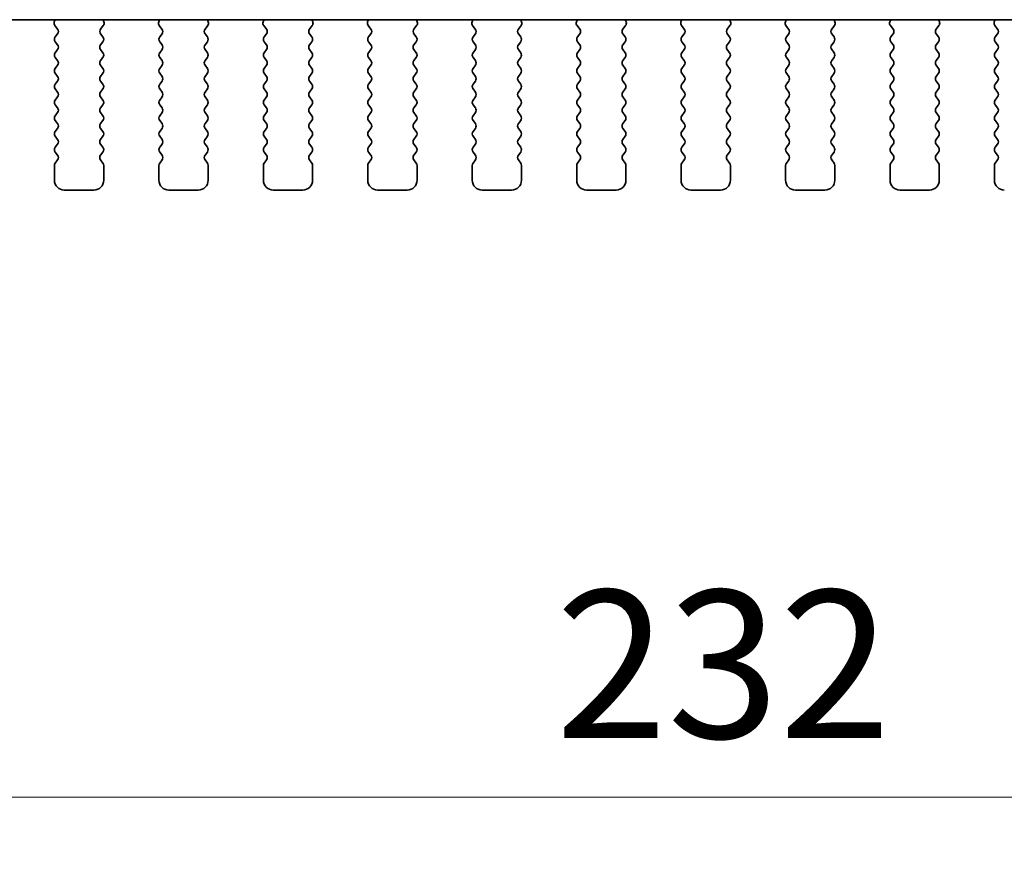
# Model space of a CAD drawing. Units: millimetres. Extents: x 0 to 6772, y 0 to 1124.
# Drawn here: x 1853 to 1903, y 862 to 904 of the extents above; entities that cross this region are included whole.
import ezdxf

# ---------------------------------------------------------------- set-up
doc = ezdxf.new("R2010")
doc.units = ezdxf.units.MM
doc.layers.add('Dimension (ISO)', color=7, linetype='Continuous', lineweight=18)
doc.layers.add('Visible (ISO)', color=7, linetype='Continuous', lineweight=35)
doc.styles.add('Note Text (TK)', font='MS PGothic.ttf')
doc.dimstyles.new('Default - Method 1b (TK)', dxfattribs={"dimscale": 3, "dimtxt": 2.5, "dimasz": 2.5, "dimexe": 1, "dimexo": 1.5, "dimgap": 1, "dimtad": 1, "dimtoh": 1, "dimrnd": 1e-08, "dimdsep": 46, "dimtxsty": 'Note Text (TK)', "dimcen": 0.09, "dimdle": 5, "dimclrd": 100, "dimclre": 100, "dimclrt": 7, "dimadec": 1, "dimazin": 1, "dimtfac": 1, "dimtmove": 0, "dimatfit": 3, "dimfxl": 0, "dimtolj": 1, "dimlwd": -1, "dimlwe": -1, "dimarcsym": 0})

# ---------------------------------------------------------------- blocks, each defined once
blk = doc.blocks.new('*D72')
at = {"layer": 'Defpoints', "color": 0, "transparency": 16777216}
for p in [(1771.845, 903.126), (2003.845, 903.126), (2003.845, 864.699)]:
    blk.add_point(p, dxfattribs=at)
at = {"layer": 'Dimension (ISO)', "color": 100, "transparency": 16777216}
for p, q in [((1771.845, 898.626), (1771.845, 861.699)), ((2003.845, 898.626), (2003.845, 861.699)), ((1779.345, 864.699), (1996.345, 864.699))]:
    blk.add_line(p, q, dxfattribs=at)
for points in [[(1779.345, 865.949), (1779.345, 863.449), (1771.845, 864.699)], [(1996.345, 865.949), (1996.345, 863.449), (2003.845, 864.699)]]:
    blk.add_solid(points, dxfattribs=at)
at = {"layer": 'Dimension (ISO)', "color": 7, "transparency": 16777216, "insert": (1880.217, 871.449), "char_height": 7.5, "attachment_point": 4, "style": 'Note Text (TK)'}
blk.add_mtext('\\A1;232', dxfattribs=at)

msp = doc.modelspace()

# ---------------------------------------------------------------- linework, layer by layer
at = {"layer": 'Visible (ISO)'}
for p, q in [((1791.3229, 904.1632), (1984.3673, 904.1632)), ((1854.83, 904.1632), (1854.788, 904.0589)), ((1854.8157, 903.8614), (1854.9513, 903.6871)), ((1857.1389, 903.6871), (1857.2744, 903.8614)), ((1857.3021, 904.0589), (1857.2601, 904.1632)), ((1860.13, 904.1632), (1860.088, 904.0589)), ((1860.1157, 903.8614), (1860.2513, 903.6871)), ((1862.4389, 903.6871), (1862.5744, 903.8614)), ((1862.6021, 904.0589), (1862.5601, 904.1632)), ((1865.43, 904.1632), (1865.388, 904.0589)), ((1865.4157, 903.8614), (1865.5513, 903.6871)), ((1867.7389, 903.6871), (1867.8744, 903.8614)), ((1867.9021, 904.0589), (1867.8601, 904.1632)), ((1870.73, 904.1632), (1870.688, 904.0589)), ((1870.7157, 903.8614), (1870.8513, 903.6871)), ((1873.0389, 903.6871), (1873.1744, 903.8614)), ((1873.2021, 904.0589), (1873.1601, 904.1632)), ((1876.03, 904.1632), (1875.988, 904.0589)), ((1876.0157, 903.8614), (1876.1513, 903.6871)), ((1878.3389, 903.6871), (1878.4744, 903.8614)), ((1878.5021, 904.0589), (1878.4601, 904.1632)), ((1881.33, 904.1632), (1881.288, 904.0589)), ((1881.3157, 903.8614), (1881.4513, 903.6871)), ((1883.6389, 903.6871), (1883.7744, 903.8614)), ((1883.8021, 904.0589), (1883.7601, 904.1632)), ((1886.63, 904.1632), (1886.588, 904.0589)), ((1886.6157, 903.8614), (1886.7513, 903.6871)), ((1888.9389, 903.6871), (1889.0744, 903.8614)), ((1889.1021, 904.0589), (1889.0601, 904.1632)), ((1891.93, 904.1632), (1891.888, 904.0589)), ((1891.9157, 903.8614), (1892.0513, 903.6871)), ((1894.2389, 903.6871), (1894.3744, 903.8614)), ((1894.4021, 904.0589), (1894.3601, 904.1632)), ((1897.23, 904.1632), (1897.188, 904.0589)), ((1897.2157, 903.8614), (1897.3513, 903.6871)), ((1899.5389, 903.6871), (1899.6744, 903.8614)), ((1899.7021, 904.0589), (1899.6601, 904.1632)), ((1902.53, 904.1632), (1902.488, 904.0589)), ((1902.5157, 903.8614), (1902.6513, 903.6871)), ((1854.9534, 903.4443), (1854.8351, 903.2866)), ((1857.2551, 903.2866), (1857.1368, 903.4443)), ((1860.2534, 903.4443), (1860.1351, 903.2866)), ((1862.5551, 903.2866), (1862.4368, 903.4443)), ((1865.5534, 903.4443), (1865.4351, 903.2866)), ((1867.8551, 903.2866), (1867.7368, 903.4443)), ((1870.8534, 903.4443), (1870.7351, 903.2866)), ((1873.1551, 903.2866), (1873.0368, 903.4443)), ((1876.1534, 903.4443), (1876.0351, 903.2866)), ((1878.4551, 903.2866), (1878.3368, 903.4443)), ((1881.4534, 903.4443), (1881.3351, 903.2866)), ((1883.7551, 903.2866), (1883.6368, 903.4443)), ((1886.7534, 903.4443), (1886.6351, 903.2866)), ((1889.0551, 903.2866), (1888.9368, 903.4443)), ((1892.0534, 903.4443), (1891.9351, 903.2866)), ((1894.3551, 903.2866), (1894.2368, 903.4443)), ((1897.3534, 903.4443), (1897.2351, 903.2866)), ((1899.6551, 903.2866), (1899.5368, 903.4443)), ((1902.6534, 903.4443), (1902.5351, 903.2866)), ((1854.8351, 903.0466), (1854.9551, 902.8866)), ((1857.1351, 902.8866), (1857.2551, 903.0466)), ((1860.1351, 903.0466), (1860.2551, 902.8866)), ((1862.4351, 902.8866), (1862.5551, 903.0466)), ((1865.4351, 903.0466), (1865.5551, 902.8866)), ((1867.7351, 902.8866), (1867.8551, 903.0466)), ((1870.7351, 903.0466), (1870.8551, 902.8866)), ((1873.0351, 902.8866), (1873.1551, 903.0466)), ((1876.0351, 903.0466), (1876.1551, 902.8866)), ((1878.3351, 902.8866), (1878.4551, 903.0466)), ((1881.3351, 903.0466), (1881.4551, 902.8866)), ((1883.6351, 902.8866), (1883.7551, 903.0466)), ((1886.6351, 903.0466), (1886.7551, 902.8866)), ((1888.9351, 902.8866), (1889.0551, 903.0466)), ((1891.9351, 903.0466), (1892.0551, 902.8866)), ((1894.2351, 902.8866), (1894.3551, 903.0466)), ((1897.2351, 903.0466), (1897.3551, 902.8866)), ((1899.5351, 902.8866), (1899.6551, 903.0466)), ((1902.5351, 903.0466), (1902.6551, 902.8866)), ((1854.9551, 902.6466), (1854.8351, 902.4866)), ((1857.2551, 902.4866), (1857.1351, 902.6466)), ((1860.2551, 902.6466), (1860.1351, 902.4866)), ((1862.5551, 902.4866), (1862.4351, 902.6466)), ((1865.5551, 902.6466), (1865.4351, 902.4866)), ((1867.8551, 902.4866), (1867.7351, 902.6466)), ((1870.8551, 902.6466), (1870.7351, 902.4866)), ((1873.1551, 902.4866), (1873.0351, 902.6466)), ((1876.1551, 902.6466), (1876.0351, 902.4866)), ((1878.4551, 902.4866), (1878.3351, 902.6466)), ((1881.4551, 902.6466), (1881.3351, 902.4866)), ((1883.7551, 902.4866), (1883.6351, 902.6466)), ((1886.7551, 902.6466), (1886.6351, 902.4866)), ((1889.0551, 902.4866), (1888.9351, 902.6466)), ((1892.0551, 902.6466), (1891.9351, 902.4866)), ((1894.3551, 902.4866), (1894.2351, 902.6466)), ((1897.3551, 902.6466), (1897.2351, 902.4866)), ((1899.6551, 902.4866), (1899.5351, 902.6466)), ((1902.6551, 902.6466), (1902.5351, 902.4866)), ((1854.8351, 902.2466), (1854.9551, 902.0866)), ((1857.1351, 902.0866), (1857.2551, 902.2466)), ((1860.1351, 902.2466), (1860.2551, 902.0866)), ((1862.4351, 902.0866), (1862.5551, 902.2466)), ((1865.4351, 902.2466), (1865.5551, 902.0866)), ((1867.7351, 902.0866), (1867.8551, 902.2466)), ((1870.7351, 902.2466), (1870.8551, 902.0866)), ((1873.0351, 902.0866), (1873.1551, 902.2466)), ((1876.0351, 902.2466), (1876.1551, 902.0866)), ((1878.3351, 902.0866), (1878.4551, 902.2466)), ((1881.3351, 902.2466), (1881.4551, 902.0866)), ((1883.6351, 902.0866), (1883.7551, 902.2466)), ((1886.6351, 902.2466), (1886.7551, 902.0866)), ((1888.9351, 902.0866), (1889.0551, 902.2466)), ((1891.9351, 902.2466), (1892.0551, 902.0866)), ((1894.2351, 902.0866), (1894.3551, 902.2466)), ((1897.2351, 902.2466), (1897.3551, 902.0866)), ((1899.5351, 902.0866), (1899.6551, 902.2466)), ((1902.5351, 902.2466), (1902.6551, 902.0866)), ((1854.9551, 901.8466), (1854.8351, 901.6866)), ((1854.8351, 901.4466), (1854.9551, 901.2866)), ((1857.2551, 901.6866), (1857.1351, 901.8466)), ((1857.1351, 901.2866), (1857.2551, 901.4466)), ((1860.2551, 901.8466), (1860.1351, 901.6866)), ((1860.1351, 901.4466), (1860.2551, 901.2866)), ((1862.5551, 901.6866), (1862.4351, 901.8466)), ((1862.4351, 901.2866), (1862.5551, 901.4466)), ((1865.5551, 901.8466), (1865.4351, 901.6866)), ((1865.4351, 901.4466), (1865.5551, 901.2866)), ((1867.8551, 901.6866), (1867.7351, 901.8466)), ((1867.7351, 901.2866), (1867.8551, 901.4466)), ((1870.8551, 901.8466), (1870.7351, 901.6866)), ((1870.7351, 901.4466), (1870.8551, 901.2866)), ((1873.1551, 901.6866), (1873.0351, 901.8466)), ((1873.0351, 901.2866), (1873.1551, 901.4466)), ((1876.1551, 901.8466), (1876.0351, 901.6866)), ((1876.0351, 901.4466), (1876.1551, 901.2866)), ((1878.4551, 901.6866), (1878.3351, 901.8466)), ((1878.3351, 901.2866), (1878.4551, 901.4466)), ((1881.4551, 901.8466), (1881.3351, 901.6866)), ((1881.3351, 901.4466), (1881.4551, 901.2866)), ((1883.7551, 901.6866), (1883.6351, 901.8466)), ((1883.6351, 901.2866), (1883.7551, 901.4466)), ((1886.7551, 901.8466), (1886.6351, 901.6866)), ((1886.6351, 901.4466), (1886.7551, 901.2866)), ((1889.0551, 901.6866), (1888.9351, 901.8466)), ((1888.9351, 901.2866), (1889.0551, 901.4466)), ((1892.0551, 901.8466), (1891.9351, 901.6866)), ((1891.9351, 901.4466), (1892.0551, 901.2866)), ((1894.3551, 901.6866), (1894.2351, 901.8466)), ((1894.2351, 901.2866), (1894.3551, 901.4466)), ((1897.3551, 901.8466), (1897.2351, 901.6866)), ((1897.2351, 901.4466), (1897.3551, 901.2866)), ((1899.6551, 901.6866), (1899.5351, 901.8466)), ((1899.5351, 901.2866), (1899.6551, 901.4466)), ((1902.6551, 901.8466), (1902.5351, 901.6866)), ((1902.5351, 901.4466), (1902.6551, 901.2866)), ((1854.9551, 901.0466), (1854.8351, 900.8866)), ((1857.2551, 900.8866), (1857.1351, 901.0466)), ((1860.2551, 901.0466), (1860.1351, 900.8866)), ((1862.5551, 900.8866), (1862.4351, 901.0466)), ((1865.5551, 901.0466), (1865.4351, 900.8866)), ((1867.8551, 900.8866), (1867.7351, 901.0466)), ((1870.8551, 901.0466), (1870.7351, 900.8866)), ((1873.1551, 900.8866), (1873.0351, 901.0466)), ((1876.1551, 901.0466), (1876.0351, 900.8866)), ((1878.4551, 900.8866), (1878.3351, 901.0466)), ((1881.4551, 901.0466), (1881.3351, 900.8866)), ((1883.7551, 900.8866), (1883.6351, 901.0466)), ((1886.7551, 901.0466), (1886.6351, 900.8866)), ((1889.0551, 900.8866), (1888.9351, 901.0466)), ((1892.0551, 901.0466), (1891.9351, 900.8866)), ((1894.3551, 900.8866), (1894.2351, 901.0466)), ((1897.3551, 901.0466), (1897.2351, 900.8866)), ((1899.6551, 900.8866), (1899.5351, 901.0466)), ((1902.6551, 901.0466), (1902.5351, 900.8866)), ((1854.8351, 900.6466), (1854.9551, 900.4866)), ((1857.1351, 900.4866), (1857.2551, 900.6466)), ((1860.1351, 900.6466), (1860.2551, 900.4866)), ((1862.4351, 900.4866), (1862.5551, 900.6466)), ((1865.4351, 900.6466), (1865.5551, 900.4866)), ((1867.7351, 900.4866), (1867.8551, 900.6466)), ((1870.7351, 900.6466), (1870.8551, 900.4866)), ((1873.0351, 900.4866), (1873.1551, 900.6466)), ((1876.0351, 900.6466), (1876.1551, 900.4866)), ((1878.3351, 900.4866), (1878.4551, 900.6466)), ((1881.3351, 900.6466), (1881.4551, 900.4866)), ((1883.6351, 900.4866), (1883.7551, 900.6466)), ((1886.6351, 900.6466), (1886.7551, 900.4866)), ((1888.9351, 900.4866), (1889.0551, 900.6466)), ((1891.9351, 900.6466), (1892.0551, 900.4866)), ((1894.2351, 900.4866), (1894.3551, 900.6466)), ((1897.2351, 900.6466), (1897.3551, 900.4866)), ((1899.5351, 900.4866), (1899.6551, 900.6466)), ((1902.5351, 900.6466), (1902.6551, 900.4866)), ((1854.9551, 900.2466), (1854.8351, 900.0866)), ((1857.2551, 900.0866), (1857.1351, 900.2466)), ((1860.2551, 900.2466), (1860.1351, 900.0866)), ((1862.5551, 900.0866), (1862.4351, 900.2466)), ((1865.5551, 900.2466), (1865.4351, 900.0866)), ((1867.8551, 900.0866), (1867.7351, 900.2466)), ((1870.8551, 900.2466), (1870.7351, 900.0866)), ((1873.1551, 900.0866), (1873.0351, 900.2466)), ((1876.1551, 900.2466), (1876.0351, 900.0866)), ((1878.4551, 900.0866), (1878.3351, 900.2466)), ((1881.4551, 900.2466), (1881.3351, 900.0866)), ((1883.7551, 900.0866), (1883.6351, 900.2466)), ((1886.7551, 900.2466), (1886.6351, 900.0866)), ((1889.0551, 900.0866), (1888.9351, 900.2466)), ((1892.0551, 900.2466), (1891.9351, 900.0866)), ((1894.3551, 900.0866), (1894.2351, 900.2466)), ((1897.3551, 900.2466), (1897.2351, 900.0866)), ((1899.6551, 900.0866), (1899.5351, 900.2466)), ((1902.6551, 900.2466), (1902.5351, 900.0866)), ((1854.8351, 899.8466), (1854.9551, 899.6866)), ((1854.9551, 899.4466), (1854.8351, 899.2866)), ((1857.1351, 899.6866), (1857.2551, 899.8466)), ((1857.2551, 899.2866), (1857.1351, 899.4466)), ((1860.1351, 899.8466), (1860.2551, 899.6866)), ((1860.2551, 899.4466), (1860.1351, 899.2866)), ((1862.4351, 899.6866), (1862.5551, 899.8466)), ((1862.5551, 899.2866), (1862.4351, 899.4466)), ((1865.4351, 899.8466), (1865.5551, 899.6866)), ((1865.5551, 899.4466), (1865.4351, 899.2866)), ((1867.7351, 899.6866), (1867.8551, 899.8466)), ((1867.8551, 899.2866), (1867.7351, 899.4466)), ((1870.7351, 899.8466), (1870.8551, 899.6866)), ((1870.8551, 899.4466), (1870.7351, 899.2866)), ((1873.0351, 899.6866), (1873.1551, 899.8466)), ((1873.1551, 899.2866), (1873.0351, 899.4466)), ((1876.0351, 899.8466), (1876.1551, 899.6866)), ((1876.1551, 899.4466), (1876.0351, 899.2866)), ((1878.3351, 899.6866), (1878.4551, 899.8466)), ((1878.4551, 899.2866), (1878.3351, 899.4466)), ((1881.3351, 899.8466), (1881.4551, 899.6866)), ((1881.4551, 899.4466), (1881.3351, 899.2866)), ((1883.6351, 899.6866), (1883.7551, 899.8466)), ((1883.7551, 899.2866), (1883.6351, 899.4466)), ((1886.6351, 899.8466), (1886.7551, 899.6866)), ((1886.7551, 899.4466), (1886.6351, 899.2866)), ((1888.9351, 899.6866), (1889.0551, 899.8466)), ((1889.0551, 899.2866), (1888.9351, 899.4466)), ((1891.9351, 899.8466), (1892.0551, 899.6866)), ((1892.0551, 899.4466), (1891.9351, 899.2866)), ((1894.2351, 899.6866), (1894.3551, 899.8466)), ((1894.3551, 899.2866), (1894.2351, 899.4466)), ((1897.2351, 899.8466), (1897.3551, 899.6866)), ((1897.3551, 899.4466), (1897.2351, 899.2866)), ((1899.5351, 899.6866), (1899.6551, 899.8466)), ((1899.6551, 899.2866), (1899.5351, 899.4466)), ((1902.5351, 899.8466), (1902.6551, 899.6866)), ((1902.6551, 899.4466), (1902.5351, 899.2866)), ((1854.8351, 899.0466), (1854.9551, 898.8866)), ((1857.1351, 898.8866), (1857.2551, 899.0466)), ((1860.1351, 899.0466), (1860.2551, 898.8866)), ((1862.4351, 898.8866), (1862.5551, 899.0466)), ((1865.4351, 899.0466), (1865.5551, 898.8866)), ((1867.7351, 898.8866), (1867.8551, 899.0466)), ((1870.7351, 899.0466), (1870.8551, 898.8866)), ((1873.0351, 898.8866), (1873.1551, 899.0466)), ((1876.0351, 899.0466), (1876.1551, 898.8866)), ((1878.3351, 898.8866), (1878.4551, 899.0466)), ((1881.3351, 899.0466), (1881.4551, 898.8866)), ((1883.6351, 898.8866), (1883.7551, 899.0466)), ((1886.6351, 899.0466), (1886.7551, 898.8866)), ((1888.9351, 898.8866), (1889.0551, 899.0466)), ((1891.9351, 899.0466), (1892.0551, 898.8866)), ((1894.2351, 898.8866), (1894.3551, 899.0466)), ((1897.2351, 899.0466), (1897.3551, 898.8866)), ((1899.5351, 898.8866), (1899.6551, 899.0466)), ((1902.5351, 899.0466), (1902.6551, 898.8866)), ((1854.9551, 898.6466), (1854.8351, 898.4866)), ((1857.2551, 898.4866), (1857.1351, 898.6466)), ((1860.2551, 898.6466), (1860.1351, 898.4866)), ((1862.5551, 898.4866), (1862.4351, 898.6466)), ((1865.5551, 898.6466), (1865.4351, 898.4866)), ((1867.8551, 898.4866), (1867.7351, 898.6466)), ((1870.8551, 898.6466), (1870.7351, 898.4866)), ((1873.1551, 898.4866), (1873.0351, 898.6466)), ((1876.1551, 898.6466), (1876.0351, 898.4866)), ((1878.4551, 898.4866), (1878.3351, 898.6466)), ((1881.4551, 898.6466), (1881.3351, 898.4866)), ((1883.7551, 898.4866), (1883.6351, 898.6466)), ((1886.7551, 898.6466), (1886.6351, 898.4866)), ((1889.0551, 898.4866), (1888.9351, 898.6466)), ((1892.0551, 898.6466), (1891.9351, 898.4866)), ((1894.3551, 898.4866), (1894.2351, 898.6466)), ((1897.3551, 898.6466), (1897.2351, 898.4866)), ((1899.6551, 898.4866), (1899.5351, 898.6466)), ((1902.6551, 898.6466), (1902.5351, 898.4866)), ((1854.8351, 898.2466), (1854.9551, 898.0866)), ((1857.1351, 898.0866), (1857.2551, 898.2466)), ((1860.1351, 898.2466), (1860.2551, 898.0866)), ((1862.4351, 898.0866), (1862.5551, 898.2466)), ((1865.4351, 898.2466), (1865.5551, 898.0866)), ((1867.7351, 898.0866), (1867.8551, 898.2466)), ((1870.7351, 898.2466), (1870.8551, 898.0866)), ((1873.0351, 898.0866), (1873.1551, 898.2466)), ((1876.0351, 898.2466), (1876.1551, 898.0866)), ((1878.3351, 898.0866), (1878.4551, 898.2466)), ((1881.3351, 898.2466), (1881.4551, 898.0866)), ((1883.6351, 898.0866), (1883.7551, 898.2466)), ((1886.6351, 898.2466), (1886.7551, 898.0866)), ((1888.9351, 898.0866), (1889.0551, 898.2466)), ((1891.9351, 898.2466), (1892.0551, 898.0866)), ((1894.2351, 898.0866), (1894.3551, 898.2466)), ((1897.2351, 898.2466), (1897.3551, 898.0866)), ((1899.5351, 898.0866), (1899.6551, 898.2466)), ((1902.5351, 898.2466), (1902.6551, 898.0866)), ((1854.9551, 897.8466), (1854.8351, 897.6866)), ((1854.8351, 897.4466), (1854.9551, 897.2866)), ((1857.2551, 897.6866), (1857.1351, 897.8466)), ((1857.1351, 897.2866), (1857.2551, 897.4466)), ((1860.2551, 897.8466), (1860.1351, 897.6866)), ((1860.1351, 897.4466), (1860.2551, 897.2866)), ((1862.5551, 897.6866), (1862.4351, 897.8466)), ((1862.4351, 897.2866), (1862.5551, 897.4466)), ((1865.5551, 897.8466), (1865.4351, 897.6866)), ((1865.4351, 897.4466), (1865.5551, 897.2866)), ((1867.8551, 897.6866), (1867.7351, 897.8466)), ((1867.7351, 897.2866), (1867.8551, 897.4466)), ((1870.8551, 897.8466), (1870.7351, 897.6866)), ((1870.7351, 897.4466), (1870.8551, 897.2866)), ((1873.1551, 897.6866), (1873.0351, 897.8466)), ((1873.0351, 897.2866), (1873.1551, 897.4466)), ((1876.1551, 897.8466), (1876.0351, 897.6866)), ((1876.0351, 897.4466), (1876.1551, 897.2866)), ((1878.4551, 897.6866), (1878.3351, 897.8466)), ((1878.3351, 897.2866), (1878.4551, 897.4466)), ((1881.4551, 897.8466), (1881.3351, 897.6866)), ((1881.3351, 897.4466), (1881.4551, 897.2866)), ((1883.7551, 897.6866), (1883.6351, 897.8466)), ((1883.6351, 897.2866), (1883.7551, 897.4466)), ((1886.7551, 897.8466), (1886.6351, 897.6866)), ((1886.6351, 897.4466), (1886.7551, 897.2866)), ((1889.0551, 897.6866), (1888.9351, 897.8466)), ((1888.9351, 897.2866), (1889.0551, 897.4466)), ((1892.0551, 897.8466), (1891.9351, 897.6866)), ((1891.9351, 897.4466), (1892.0551, 897.2866)), ((1894.3551, 897.6866), (1894.2351, 897.8466)), ((1894.2351, 897.2866), (1894.3551, 897.4466)), ((1897.3551, 897.8466), (1897.2351, 897.6866)), ((1897.2351, 897.4466), (1897.3551, 897.2866)), ((1899.6551, 897.6866), (1899.5351, 897.8466)), ((1899.5351, 897.2866), (1899.6551, 897.4466)), ((1902.6551, 897.8466), (1902.5351, 897.6866)), ((1902.5351, 897.4466), (1902.6551, 897.2866)), ((1854.9551, 897.0466), (1854.8351, 896.8866)), ((1857.2551, 896.8866), (1857.1351, 897.0466)), ((1860.2551, 897.0466), (1860.1351, 896.8866)), ((1862.5551, 896.8866), (1862.4351, 897.0466)), ((1865.5551, 897.0466), (1865.4351, 896.8866)), ((1867.8551, 896.8866), (1867.7351, 897.0466)), ((1870.8551, 897.0466), (1870.7351, 896.8866)), ((1873.1551, 896.8866), (1873.0351, 897.0466)), ((1876.1551, 897.0466), (1876.0351, 896.8866)), ((1878.4551, 896.8866), (1878.3351, 897.0466)), ((1881.4551, 897.0466), (1881.3351, 896.8866)), ((1883.7551, 896.8866), (1883.6351, 897.0466)), ((1886.7551, 897.0466), (1886.6351, 896.8866)), ((1889.0551, 896.8866), (1888.9351, 897.0466)), ((1892.0551, 897.0466), (1891.9351, 896.8866)), ((1894.3551, 896.8866), (1894.2351, 897.0466)), ((1897.3551, 897.0466), (1897.2351, 896.8866)), ((1899.6551, 896.8866), (1899.5351, 897.0466)), ((1902.6551, 897.0466), (1902.5351, 896.8866)), ((1854.7951, 896.7666), (1854.7951, 896.0166)), ((1857.2951, 896.0166), (1857.2951, 896.7666)), ((1860.0951, 896.7666), (1860.0951, 896.0166)), ((1862.5951, 896.0166), (1862.5951, 896.7666)), ((1865.3951, 896.7666), (1865.3951, 896.0166)), ((1867.8951, 896.0166), (1867.8951, 896.7666)), ((1870.6951, 896.7666), (1870.6951, 896.0166)), ((1873.1951, 896.0166), (1873.1951, 896.7666)), ((1875.9951, 896.7666), (1875.9951, 896.0166)), ((1878.4951, 896.0166), (1878.4951, 896.7666)), ((1881.2951, 896.7666), (1881.2951, 896.0166)), ((1883.7951, 896.0166), (1883.7951, 896.7666)), ((1886.5951, 896.7666), (1886.5951, 896.0166)), ((1889.0951, 896.0166), (1889.0951, 896.7666)), ((1891.8951, 896.7666), (1891.8951, 896.0166)), ((1894.3951, 896.0166), (1894.3951, 896.7666)), ((1897.1951, 896.7666), (1897.1951, 896.0166)), ((1899.6951, 896.0166), (1899.6951, 896.7666)), ((1902.4951, 896.7666), (1902.4951, 896.0166)), ((1855.2951, 895.5166), (1856.7951, 895.5166)), ((1860.5951, 895.5166), (1862.0951, 895.5166)), ((1865.8951, 895.5166), (1867.3951, 895.5166)), ((1871.1951, 895.5166), (1872.6951, 895.5166)), ((1876.4951, 895.5166), (1877.9951, 895.5166)), ((1881.7951, 895.5166), (1883.2951, 895.5166)), ((1887.0951, 895.5166), (1888.5951, 895.5166)), ((1892.3951, 895.5166), (1893.8951, 895.5166)), ((1897.6951, 895.5166), (1899.1951, 895.5166))]:
    msp.add_line(p, q, dxfattribs=at)
for centre, radius, start, end in [((1854.9736, 903.9842), 0.2, 158.06978, 217.88181), ((1857.1166, 903.9842), 0.2, 322.11819, 21.93022), ((1860.2736, 903.9842), 0.2, 158.06978, 217.88181), ((1862.4166, 903.9842), 0.2, 322.11819, 21.93022), ((1865.5736, 903.9842), 0.2, 158.06978, 217.88181), ((1867.7166, 903.9842), 0.2, 322.11819, 21.93022), ((1870.8736, 903.9842), 0.2, 158.06978, 217.88181), ((1873.0166, 903.9842), 0.2, 322.11819, 21.93022), ((1876.1736, 903.9842), 0.2, 158.06978, 217.88181), ((1878.3166, 903.9842), 0.2, 322.11819, 21.93022), ((1881.4736, 903.9842), 0.2, 158.06978, 217.88181), ((1883.6166, 903.9842), 0.2, 322.11819, 21.93022), ((1886.7736, 903.9842), 0.2, 158.06978, 217.88181), ((1888.9166, 903.9842), 0.2, 322.11819, 21.93022), ((1892.0736, 903.9842), 0.2, 158.06978, 217.88181), ((1894.2166, 903.9842), 0.2, 322.11819, 21.93022), ((1897.3736, 903.9842), 0.2, 158.06978, 217.88181), ((1899.5166, 903.9842), 0.2, 322.11819, 21.93022), ((1902.6736, 903.9842), 0.2, 158.06978, 217.88181), ((1854.7934, 903.5643), 0.2, 323.1301, 37.88181), ((1857.2968, 903.5643), 0.2, 142.11819, 216.8699), ((1860.0934, 903.5643), 0.2, 323.1301, 37.88181), ((1862.5968, 903.5643), 0.2, 142.11819, 216.8699), ((1865.3934, 903.5643), 0.2, 323.1301, 37.88181), ((1867.8968, 903.5643), 0.2, 142.11819, 216.8699), ((1870.6934, 903.5643), 0.2, 323.1301, 37.88181), ((1873.1968, 903.5643), 0.2, 142.11819, 216.8699), ((1875.9934, 903.5643), 0.2, 323.1301, 37.88181), ((1878.4968, 903.5643), 0.2, 142.11819, 216.8699), ((1881.2934, 903.5643), 0.2, 323.1301, 37.88181), ((1883.7968, 903.5643), 0.2, 142.11819, 216.8699), ((1886.5934, 903.5643), 0.2, 323.1301, 37.88181), ((1889.0968, 903.5643), 0.2, 142.11819, 216.8699), ((1891.8934, 903.5643), 0.2, 323.1301, 37.88181), ((1894.3968, 903.5643), 0.2, 142.11819, 216.8699), ((1897.1934, 903.5643), 0.2, 323.1301, 37.88181), ((1899.6968, 903.5643), 0.2, 142.11819, 216.8699), ((1902.4934, 903.5643), 0.2, 323.1301, 37.88181), ((1854.9951, 903.1666), 0.2, 143.1301, 216.8699), ((1854.7951, 902.7666), 0.2, 323.1301, 36.8699), ((1857.2951, 902.7666), 0.2, 143.1301, 216.8699), ((1857.0951, 903.1666), 0.2, 323.1301, 36.8699), ((1860.2951, 903.1666), 0.2, 143.1301, 216.8699), ((1860.0951, 902.7666), 0.2, 323.1301, 36.8699), ((1862.5951, 902.7666), 0.2, 143.1301, 216.8699), ((1862.3951, 903.1666), 0.2, 323.1301, 36.8699), ((1865.5951, 903.1666), 0.2, 143.1301, 216.8699), ((1865.3951, 902.7666), 0.2, 323.1301, 36.8699), ((1867.8951, 902.7666), 0.2, 143.1301, 216.8699), ((1867.6951, 903.1666), 0.2, 323.1301, 36.8699), ((1870.8951, 903.1666), 0.2, 143.1301, 216.8699), ((1870.6951, 902.7666), 0.2, 323.1301, 36.8699), ((1873.1951, 902.7666), 0.2, 143.1301, 216.8699), ((1872.9951, 903.1666), 0.2, 323.1301, 36.8699), ((1876.1951, 903.1666), 0.2, 143.1301, 216.8699), ((1875.9951, 902.7666), 0.2, 323.1301, 36.8699), ((1878.4951, 902.7666), 0.2, 143.1301, 216.8699), ((1878.2951, 903.1666), 0.2, 323.1301, 36.8699), ((1881.4951, 903.1666), 0.2, 143.1301, 216.8699), ((1881.2951, 902.7666), 0.2, 323.1301, 36.8699), ((1883.7951, 902.7666), 0.2, 143.1301, 216.8699), ((1883.5951, 903.1666), 0.2, 323.1301, 36.8699), ((1886.7951, 903.1666), 0.2, 143.1301, 216.8699), ((1886.5951, 902.7666), 0.2, 323.1301, 36.8699), ((1889.0951, 902.7666), 0.2, 143.1301, 216.8699), ((1888.8951, 903.1666), 0.2, 323.1301, 36.8699), ((1892.0951, 903.1666), 0.2, 143.1301, 216.8699), ((1891.8951, 902.7666), 0.2, 323.1301, 36.8699), ((1894.3951, 902.7666), 0.2, 143.1301, 216.8699), ((1894.1951, 903.1666), 0.2, 323.1301, 36.8699), ((1897.3951, 903.1666), 0.2, 143.1301, 216.8699), ((1897.1951, 902.7666), 0.2, 323.1301, 36.8699), ((1899.6951, 902.7666), 0.2, 143.1301, 216.8699), ((1899.4951, 903.1666), 0.2, 323.1301, 36.8699), ((1902.6951, 903.1666), 0.2, 143.1301, 216.8699), ((1902.4951, 902.7666), 0.2, 323.1301, 36.8699), ((1854.9951, 902.3666), 0.2, 143.1301, 216.8699), ((1857.0951, 902.3666), 0.2, 323.1301, 36.8699), ((1860.2951, 902.3666), 0.2, 143.1301, 216.8699), ((1862.3951, 902.3666), 0.2, 323.1301, 36.8699), ((1865.5951, 902.3666), 0.2, 143.1301, 216.8699), ((1867.6951, 902.3666), 0.2, 323.1301, 36.8699), ((1870.8951, 902.3666), 0.2, 143.1301, 216.8699), ((1872.9951, 902.3666), 0.2, 323.1301, 36.8699), ((1876.1951, 902.3666), 0.2, 143.1301, 216.8699), ((1878.2951, 902.3666), 0.2, 323.1301, 36.8699), ((1881.4951, 902.3666), 0.2, 143.1301, 216.8699), ((1883.5951, 902.3666), 0.2, 323.1301, 36.8699), ((1886.7951, 902.3666), 0.2, 143.1301, 216.8699), ((1888.8951, 902.3666), 0.2, 323.1301, 36.8699), ((1892.0951, 902.3666), 0.2, 143.1301, 216.8699), ((1894.1951, 902.3666), 0.2, 323.1301, 36.8699), ((1897.3951, 902.3666), 0.2, 143.1301, 216.8699), ((1899.4951, 902.3666), 0.2, 323.1301, 36.8699), ((1902.6951, 902.3666), 0.2, 143.1301, 216.8699), ((1854.7951, 901.9666), 0.2, 323.1301, 36.8699), ((1857.2951, 901.9666), 0.2, 143.1301, 216.8699), ((1860.0951, 901.9666), 0.2, 323.1301, 36.8699), ((1862.5951, 901.9666), 0.2, 143.1301, 216.8699), ((1865.3951, 901.9666), 0.2, 323.1301, 36.8699), ((1867.8951, 901.9666), 0.2, 143.1301, 216.8699), ((1870.6951, 901.9666), 0.2, 323.1301, 36.8699), ((1873.1951, 901.9666), 0.2, 143.1301, 216.8699), ((1875.9951, 901.9666), 0.2, 323.1301, 36.8699), ((1878.4951, 901.9666), 0.2, 143.1301, 216.8699), ((1881.2951, 901.9666), 0.2, 323.1301, 36.8699), ((1883.7951, 901.9666), 0.2, 143.1301, 216.8699), ((1886.5951, 901.9666), 0.2, 323.1301, 36.8699), ((1889.0951, 901.9666), 0.2, 143.1301, 216.8699), ((1891.8951, 901.9666), 0.2, 323.1301, 36.8699), ((1894.3951, 901.9666), 0.2, 143.1301, 216.8699), ((1897.1951, 901.9666), 0.2, 323.1301, 36.8699), ((1899.6951, 901.9666), 0.2, 143.1301, 216.8699), ((1902.4951, 901.9666), 0.2, 323.1301, 36.8699), ((1854.9951, 901.5666), 0.2, 143.1301, 216.8699), ((1857.0951, 901.5666), 0.2, 323.1301, 36.8699), ((1860.2951, 901.5666), 0.2, 143.1301, 216.8699), ((1862.3951, 901.5666), 0.2, 323.1301, 36.8699), ((1865.5951, 901.5666), 0.2, 143.1301, 216.8699), ((1867.6951, 901.5666), 0.2, 323.1301, 36.8699), ((1870.8951, 901.5666), 0.2, 143.1301, 216.8699), ((1872.9951, 901.5666), 0.2, 323.1301, 36.8699), ((1876.1951, 901.5666), 0.2, 143.1301, 216.8699), ((1878.2951, 901.5666), 0.2, 323.1301, 36.8699), ((1881.4951, 901.5666), 0.2, 143.1301, 216.8699), ((1883.5951, 901.5666), 0.2, 323.1301, 36.8699), ((1886.7951, 901.5666), 0.2, 143.1301, 216.8699), ((1888.8951, 901.5666), 0.2, 323.1301, 36.8699), ((1892.0951, 901.5666), 0.2, 143.1301, 216.8699), ((1894.1951, 901.5666), 0.2, 323.1301, 36.8699), ((1897.3951, 901.5666), 0.2, 143.1301, 216.8699), ((1899.4951, 901.5666), 0.2, 323.1301, 36.8699), ((1902.6951, 901.5666), 0.2, 143.1301, 216.8699), ((1854.9951, 900.7666), 0.2, 143.1301, 216.8699), ((1854.7951, 901.1666), 0.2, 323.1301, 36.8699), ((1857.2951, 901.1666), 0.2, 143.1301, 216.8699), ((1857.0951, 900.7666), 0.2, 323.1301, 36.8699), ((1860.2951, 900.7666), 0.2, 143.1301, 216.8699), ((1860.0951, 901.1666), 0.2, 323.1301, 36.8699), ((1862.5951, 901.1666), 0.2, 143.1301, 216.8699), ((1862.3951, 900.7666), 0.2, 323.1301, 36.8699), ((1865.5951, 900.7666), 0.2, 143.1301, 216.8699), ((1865.3951, 901.1666), 0.2, 323.1301, 36.8699), ((1867.8951, 901.1666), 0.2, 143.1301, 216.8699), ((1867.6951, 900.7666), 0.2, 323.1301, 36.8699), ((1870.8951, 900.7666), 0.2, 143.1301, 216.8699), ((1870.6951, 901.1666), 0.2, 323.1301, 36.8699), ((1873.1951, 901.1666), 0.2, 143.1301, 216.8699), ((1872.9951, 900.7666), 0.2, 323.1301, 36.8699), ((1876.1951, 900.7666), 0.2, 143.1301, 216.8699), ((1875.9951, 901.1666), 0.2, 323.1301, 36.8699), ((1878.4951, 901.1666), 0.2, 143.1301, 216.8699), ((1878.2951, 900.7666), 0.2, 323.1301, 36.8699), ((1881.4951, 900.7666), 0.2, 143.1301, 216.8699), ((1881.2951, 901.1666), 0.2, 323.1301, 36.8699), ((1883.7951, 901.1666), 0.2, 143.1301, 216.8699), ((1883.5951, 900.7666), 0.2, 323.1301, 36.8699), ((1886.7951, 900.7666), 0.2, 143.1301, 216.8699), ((1886.5951, 901.1666), 0.2, 323.1301, 36.8699), ((1889.0951, 901.1666), 0.2, 143.1301, 216.8699), ((1888.8951, 900.7666), 0.2, 323.1301, 36.8699), ((1892.0951, 900.7666), 0.2, 143.1301, 216.8699), ((1891.8951, 901.1666), 0.2, 323.1301, 36.8699), ((1894.3951, 901.1666), 0.2, 143.1301, 216.8699), ((1894.1951, 900.7666), 0.2, 323.1301, 36.8699), ((1897.3951, 900.7666), 0.2, 143.1301, 216.8699), ((1897.1951, 901.1666), 0.2, 323.1301, 36.8699), ((1899.6951, 901.1666), 0.2, 143.1301, 216.8699), ((1899.4951, 900.7666), 0.2, 323.1301, 36.8699), ((1902.6951, 900.7666), 0.2, 143.1301, 216.8699), ((1902.4951, 901.1666), 0.2, 323.1301, 36.8699), ((1854.7951, 900.3666), 0.2, 323.1301, 36.8699), ((1857.2951, 900.3666), 0.2, 143.1301, 216.8699), ((1860.0951, 900.3666), 0.2, 323.1301, 36.8699), ((1862.5951, 900.3666), 0.2, 143.1301, 216.8699), ((1865.3951, 900.3666), 0.2, 323.1301, 36.8699), ((1867.8951, 900.3666), 0.2, 143.1301, 216.8699), ((1870.6951, 900.3666), 0.2, 323.1301, 36.8699), ((1873.1951, 900.3666), 0.2, 143.1301, 216.8699), ((1875.9951, 900.3666), 0.2, 323.1301, 36.8699), ((1878.4951, 900.3666), 0.2, 143.1301, 216.8699), ((1881.2951, 900.3666), 0.2, 323.1301, 36.8699), ((1883.7951, 900.3666), 0.2, 143.1301, 216.8699), ((1886.5951, 900.3666), 0.2, 323.1301, 36.8699), ((1889.0951, 900.3666), 0.2, 143.1301, 216.8699), ((1891.8951, 900.3666), 0.2, 323.1301, 36.8699), ((1894.3951, 900.3666), 0.2, 143.1301, 216.8699), ((1897.1951, 900.3666), 0.2, 323.1301, 36.8699), ((1899.6951, 900.3666), 0.2, 143.1301, 216.8699), ((1902.4951, 900.3666), 0.2, 323.1301, 36.8699), ((1854.9951, 899.9666), 0.2, 143.1301, 216.8699), ((1857.0951, 899.9666), 0.2, 323.1301, 36.8699), ((1860.2951, 899.9666), 0.2, 143.1301, 216.8699), ((1862.3951, 899.9666), 0.2, 323.1301, 36.8699), ((1865.5951, 899.9666), 0.2, 143.1301, 216.8699), ((1867.6951, 899.9666), 0.2, 323.1301, 36.8699), ((1870.8951, 899.9666), 0.2, 143.1301, 216.8699), ((1872.9951, 899.9666), 0.2, 323.1301, 36.8699), ((1876.1951, 899.9666), 0.2, 143.1301, 216.8699), ((1878.2951, 899.9666), 0.2, 323.1301, 36.8699), ((1881.4951, 899.9666), 0.2, 143.1301, 216.8699), ((1883.5951, 899.9666), 0.2, 323.1301, 36.8699), ((1886.7951, 899.9666), 0.2, 143.1301, 216.8699), ((1888.8951, 899.9666), 0.2, 323.1301, 36.8699), ((1892.0951, 899.9666), 0.2, 143.1301, 216.8699), ((1894.1951, 899.9666), 0.2, 323.1301, 36.8699), ((1897.3951, 899.9666), 0.2, 143.1301, 216.8699), ((1899.4951, 899.9666), 0.2, 323.1301, 36.8699), ((1902.6951, 899.9666), 0.2, 143.1301, 216.8699), ((1854.7951, 899.5666), 0.2, 323.1301, 36.8699), ((1857.2951, 899.5666), 0.2, 143.1301, 216.8699), ((1860.0951, 899.5666), 0.2, 323.1301, 36.8699), ((1862.5951, 899.5666), 0.2, 143.1301, 216.8699), ((1865.3951, 899.5666), 0.2, 323.1301, 36.8699), ((1867.8951, 899.5666), 0.2, 143.1301, 216.8699), ((1870.6951, 899.5666), 0.2, 323.1301, 36.8699), ((1873.1951, 899.5666), 0.2, 143.1301, 216.8699), ((1875.9951, 899.5666), 0.2, 323.1301, 36.8699), ((1878.4951, 899.5666), 0.2, 143.1301, 216.8699), ((1881.2951, 899.5666), 0.2, 323.1301, 36.8699), ((1883.7951, 899.5666), 0.2, 143.1301, 216.8699), ((1886.5951, 899.5666), 0.2, 323.1301, 36.8699), ((1889.0951, 899.5666), 0.2, 143.1301, 216.8699), ((1891.8951, 899.5666), 0.2, 323.1301, 36.8699), ((1894.3951, 899.5666), 0.2, 143.1301, 216.8699), ((1897.1951, 899.5666), 0.2, 323.1301, 36.8699), ((1899.6951, 899.5666), 0.2, 143.1301, 216.8699), ((1902.4951, 899.5666), 0.2, 323.1301, 36.8699), ((1854.9951, 899.1666), 0.2, 143.1301, 216.8699), ((1854.7951, 898.7666), 0.2, 323.1301, 36.8699), ((1857.2951, 898.7666), 0.2, 143.1301, 216.8699), ((1857.0951, 899.1666), 0.2, 323.1301, 36.8699), ((1860.2951, 899.1666), 0.2, 143.1301, 216.8699), ((1860.0951, 898.7666), 0.2, 323.1301, 36.8699), ((1862.5951, 898.7666), 0.2, 143.1301, 216.8699), ((1862.3951, 899.1666), 0.2, 323.1301, 36.8699), ((1865.5951, 899.1666), 0.2, 143.1301, 216.8699), ((1865.3951, 898.7666), 0.2, 323.1301, 36.8699), ((1867.8951, 898.7666), 0.2, 143.1301, 216.8699), ((1867.6951, 899.1666), 0.2, 323.1301, 36.8699), ((1870.8951, 899.1666), 0.2, 143.1301, 216.8699), ((1870.6951, 898.7666), 0.2, 323.1301, 36.8699), ((1873.1951, 898.7666), 0.2, 143.1301, 216.8699), ((1872.9951, 899.1666), 0.2, 323.1301, 36.8699), ((1876.1951, 899.1666), 0.2, 143.1301, 216.8699), ((1875.9951, 898.7666), 0.2, 323.1301, 36.8699), ((1878.4951, 898.7666), 0.2, 143.1301, 216.8699), ((1878.2951, 899.1666), 0.2, 323.1301, 36.8699), ((1881.4951, 899.1666), 0.2, 143.1301, 216.8699), ((1881.2951, 898.7666), 0.2, 323.1301, 36.8699), ((1883.7951, 898.7666), 0.2, 143.1301, 216.8699), ((1883.5951, 899.1666), 0.2, 323.1301, 36.8699), ((1886.7951, 899.1666), 0.2, 143.1301, 216.8699), ((1886.5951, 898.7666), 0.2, 323.1301, 36.8699), ((1889.0951, 898.7666), 0.2, 143.1301, 216.8699), ((1888.8951, 899.1666), 0.2, 323.1301, 36.8699), ((1892.0951, 899.1666), 0.2, 143.1301, 216.8699), ((1891.8951, 898.7666), 0.2, 323.1301, 36.8699), ((1894.3951, 898.7666), 0.2, 143.1301, 216.8699), ((1894.1951, 899.1666), 0.2, 323.1301, 36.8699), ((1897.3951, 899.1666), 0.2, 143.1301, 216.8699), ((1897.1951, 898.7666), 0.2, 323.1301, 36.8699), ((1899.6951, 898.7666), 0.2, 143.1301, 216.8699), ((1899.4951, 899.1666), 0.2, 323.1301, 36.8699), ((1902.6951, 899.1666), 0.2, 143.1301, 216.8699), ((1902.4951, 898.7666), 0.2, 323.1301, 36.8699), ((1854.9951, 898.3666), 0.2, 143.1301, 216.8699), ((1857.0951, 898.3666), 0.2, 323.1301, 36.8699), ((1860.2951, 898.3666), 0.2, 143.1301, 216.8699), ((1862.3951, 898.3666), 0.2, 323.1301, 36.8699), ((1865.5951, 898.3666), 0.2, 143.1301, 216.8699), ((1867.6951, 898.3666), 0.2, 323.1301, 36.8699), ((1870.8951, 898.3666), 0.2, 143.1301, 216.8699), ((1872.9951, 898.3666), 0.2, 323.1301, 36.8699), ((1876.1951, 898.3666), 0.2, 143.1301, 216.8699), ((1878.2951, 898.3666), 0.2, 323.1301, 36.8699), ((1881.4951, 898.3666), 0.2, 143.1301, 216.8699), ((1883.5951, 898.3666), 0.2, 323.1301, 36.8699), ((1886.7951, 898.3666), 0.2, 143.1301, 216.8699), ((1888.8951, 898.3666), 0.2, 323.1301, 36.8699), ((1892.0951, 898.3666), 0.2, 143.1301, 216.8699), ((1894.1951, 898.3666), 0.2, 323.1301, 36.8699), ((1897.3951, 898.3666), 0.2, 143.1301, 216.8699), ((1899.4951, 898.3666), 0.2, 323.1301, 36.8699), ((1902.6951, 898.3666), 0.2, 143.1301, 216.8699), ((1854.7951, 897.9666), 0.2, 323.1301, 36.8699), ((1857.2951, 897.9666), 0.2, 143.1301, 216.8699), ((1860.0951, 897.9666), 0.2, 323.1301, 36.8699), ((1862.5951, 897.9666), 0.2, 143.1301, 216.8699), ((1865.3951, 897.9666), 0.2, 323.1301, 36.8699), ((1867.8951, 897.9666), 0.2, 143.1301, 216.8699), ((1870.6951, 897.9666), 0.2, 323.1301, 36.8699), ((1873.1951, 897.9666), 0.2, 143.1301, 216.8699), ((1875.9951, 897.9666), 0.2, 323.1301, 36.8699), ((1878.4951, 897.9666), 0.2, 143.1301, 216.8699), ((1881.2951, 897.9666), 0.2, 323.1301, 36.8699), ((1883.7951, 897.9666), 0.2, 143.1301, 216.8699), ((1886.5951, 897.9666), 0.2, 323.1301, 36.8699), ((1889.0951, 897.9666), 0.2, 143.1301, 216.8699), ((1891.8951, 897.9666), 0.2, 323.1301, 36.8699), ((1894.3951, 897.9666), 0.2, 143.1301, 216.8699), ((1897.1951, 897.9666), 0.2, 323.1301, 36.8699), ((1899.6951, 897.9666), 0.2, 143.1301, 216.8699), ((1902.4951, 897.9666), 0.2, 323.1301, 36.8699), ((1854.9951, 897.5666), 0.2, 143.1301, 216.8699), ((1857.0951, 897.5666), 0.2, 323.1301, 36.8699), ((1860.2951, 897.5666), 0.2, 143.1301, 216.8699), ((1862.3951, 897.5666), 0.2, 323.1301, 36.8699), ((1865.5951, 897.5666), 0.2, 143.1301, 216.8699), ((1867.6951, 897.5666), 0.2, 323.1301, 36.8699), ((1870.8951, 897.5666), 0.2, 143.1301, 216.8699), ((1872.9951, 897.5666), 0.2, 323.1301, 36.8699), ((1876.1951, 897.5666), 0.2, 143.1301, 216.8699), ((1878.2951, 897.5666), 0.2, 323.1301, 36.8699), ((1881.4951, 897.5666), 0.2, 143.1301, 216.8699), ((1883.5951, 897.5666), 0.2, 323.1301, 36.8699), ((1886.7951, 897.5666), 0.2, 143.1301, 216.8699), ((1888.8951, 897.5666), 0.2, 323.1301, 36.8699), ((1892.0951, 897.5666), 0.2, 143.1301, 216.8699), ((1894.1951, 897.5666), 0.2, 323.1301, 36.8699), ((1897.3951, 897.5666), 0.2, 143.1301, 216.8699), ((1899.4951, 897.5666), 0.2, 323.1301, 36.8699), ((1902.6951, 897.5666), 0.2, 143.1301, 216.8699), ((1854.9951, 896.7666), 0.2, 143.1301, 180), ((1854.7951, 897.1666), 0.2, 323.1301, 36.8699), ((1857.2951, 897.1666), 0.2, 143.1301, 216.8699), ((1857.0951, 896.7666), 0.2, 0, 36.8699), ((1860.2951, 896.7666), 0.2, 143.1301, 180), ((1860.0951, 897.1666), 0.2, 323.1301, 36.8699), ((1862.5951, 897.1666), 0.2, 143.1301, 216.8699), ((1862.3951, 896.7666), 0.2, 0, 36.8699), ((1865.5951, 896.7666), 0.2, 143.1301, 180), ((1865.3951, 897.1666), 0.2, 323.1301, 36.8699), ((1867.8951, 897.1666), 0.2, 143.1301, 216.8699), ((1867.6951, 896.7666), 0.2, 0, 36.8699), ((1870.8951, 896.7666), 0.2, 143.1301, 180), ((1870.6951, 897.1666), 0.2, 323.1301, 36.8699), ((1873.1951, 897.1666), 0.2, 143.1301, 216.8699), ((1872.9951, 896.7666), 0.2, 0, 36.8699), ((1876.1951, 896.7666), 0.2, 143.1301, 180), ((1875.9951, 897.1666), 0.2, 323.1301, 36.8699), ((1878.4951, 897.1666), 0.2, 143.1301, 216.8699), ((1878.2951, 896.7666), 0.2, 0, 36.8699), ((1881.4951, 896.7666), 0.2, 143.1301, 180), ((1881.2951, 897.1666), 0.2, 323.1301, 36.8699), ((1883.7951, 897.1666), 0.2, 143.1301, 216.8699), ((1883.5951, 896.7666), 0.2, 0, 36.8699), ((1886.7951, 896.7666), 0.2, 143.1301, 180), ((1886.5951, 897.1666), 0.2, 323.1301, 36.8699), ((1889.0951, 897.1666), 0.2, 143.1301, 216.8699), ((1888.8951, 896.7666), 0.2, 0, 36.8699), ((1892.0951, 896.7666), 0.2, 143.1301, 180), ((1891.8951, 897.1666), 0.2, 323.1301, 36.8699), ((1894.3951, 897.1666), 0.2, 143.1301, 216.8699), ((1894.1951, 896.7666), 0.2, 0, 36.8699), ((1897.3951, 896.7666), 0.2, 143.1301, 180), ((1897.1951, 897.1666), 0.2, 323.1301, 36.8699), ((1899.6951, 897.1666), 0.2, 143.1301, 216.8699), ((1899.4951, 896.7666), 0.2, 0, 36.8699), ((1902.6951, 896.7666), 0.2, 143.1301, 180), ((1902.4951, 897.1666), 0.2, 323.1301, 36.8699), ((1855.2951, 896.0166), 0.5, 180, 270), ((1856.7951, 896.0166), 0.5, 270, 0), ((1860.5951, 896.0166), 0.5, 180, 270), ((1862.0951, 896.0166), 0.5, 270, 0), ((1865.8951, 896.0166), 0.5, 180, 270), ((1867.3951, 896.0166), 0.5, 270, 0), ((1871.1951, 896.0166), 0.5, 180, 270), ((1872.6951, 896.0166), 0.5, 270, 0), ((1876.4951, 896.0166), 0.5, 180, 270), ((1877.9951, 896.0166), 0.5, 270, 0), ((1881.7951, 896.0166), 0.5, 180, 270), ((1883.2951, 896.0166), 0.5, 270, 0), ((1887.0951, 896.0166), 0.5, 180, 270), ((1888.5951, 896.0166), 0.5, 270, 0), ((1892.3951, 896.0166), 0.5, 180, 270), ((1893.8951, 896.0166), 0.5, 270, 0), ((1897.6951, 896.0166), 0.5, 180, 270), ((1899.1951, 896.0166), 0.5, 270, 0), ((1902.9951, 896.0166), 0.5, 180, 270)]:
    msp.add_arc(centre, radius, start, end, dxfattribs=at)

# ---------------------------------------------------------------- dimensions: what is measured, and where the dimension line sits
at = {"layer": 'Dimension (ISO)', "color": 100, "true_color": 0x00ff3f}
dim = msp.add_linear_dim(base=(2003.8451, 864.6992), p1=(1771.8451, 903.1264), p2=(2003.8451, 903.1264), dimstyle='Default - Method 1b (TK)', override={"dimtoh": 0, "dimdec": 2, "dimtp": 0, "dimtm": 0, "dimtdec": 2, "dimtofl": 0, "dimatfit": 1}, dxfattribs=at)
dim.commit()
dim.dimension.update_dxf_attribs({"geometry": '*D72', "text_midpoint": (1887.8451, 864.6992), "dimtype": 160})

doc.saveas('drawing.dxf')
